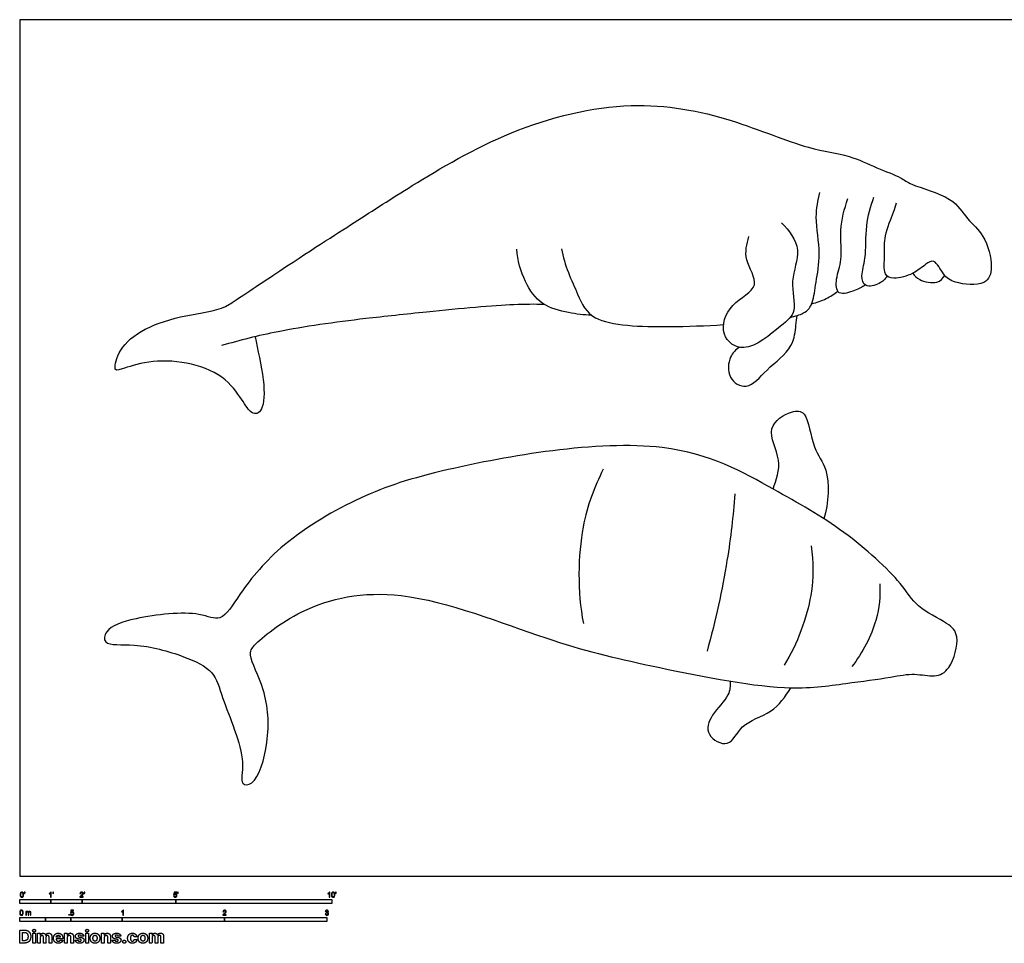
# Model space of a CAD drawing. Units: feet. Extents: x 0 to 105, y -2 to 27.
# Drawn here: x 0 to 32, y -2 to 27 of the extents above; entities that cross this region are included whole.
import ezdxf

# ---------------------------------------------------------------- set-up
doc = ezdxf.new("R2010")
doc.units = ezdxf.units.FT
doc.header["$MEASUREMENT"] = 0
for name, color, linetype, true_color in [('2D$AG-ANIMALS', 7, 'Continuous', 0x66ccff), ('2D$N-SYMB', 7, 'Continuous', 0x800040), ('2D$X-DIMENSIONS.COM', 7, 'Continuous', 0x800080), ('2D$X-VPRT', 6, 'Continuous', 0xff00ff)]:
    doc.layers.add(name, color=color, linetype=linetype, true_color=true_color)

msp = doc.modelspace()

# ---------------------------------------------------------------- linework, layer by layer
at = {"layer": '2D$AG-ANIMALS'}
for points, knots in [([(7.543, 17.299), (7.623, 16.904), (7.886, 15.794), (7.797, 14.827), (7.417, 14.795), (7.162, 15.224), (6.578, 16.062), (5.359, 16.525), (4.072, 16.539), (3.157, 16.216), (2.995, 16.199), (3.189, 16.979), (4.071, 17.658), (5.52, 18.047), (6.409, 18.137), (6.91, 18.458), (9.038, 19.89), (10.805, 21.006), (12.592, 22.171), (15.733, 24.036), (19.562, 24.967), (22.758, 24.362), (25.195, 23.3), (26.574, 23.146), (27.436, 22.715), (28.26, 22.416), (28.562, 22.14), (29.924, 21.813), (30.346, 21.061), (30.953, 20.575), (31.227, 19.554), (31.007, 18.894), (29.959, 19.002), (29.612, 19.253), (29.337, 19.816), (29.021, 19.612), (28.66, 19.296), (28.041, 19.124), (27.662, 19.276), (27.755, 19.959), (27.681, 20.519), (28.027, 21.288), (28.078, 21.49), (28.11, 21.591)], [-14.167901, -14.167901, -14.167901, -14.167901, -13.113546, -12.02075, -10.927955, -9.835159, -8.742364, -7.649568, -6.556773, -5.463977, -4.371182, -3.278386, -2.185591, -1.092795, 0, 0, 0.660954, 2.164997, 3.649191, 5.547565, 7.530155, 9.333061, 10.950934, 12.105279, 13.086986, 13.99075, 14.642126, 15.78426, 16.701574, 17.571429, 18.577609, 19.320109, 20.27076, 20.95501, 21.666878, 22.182678, 22.894482, 23.685851, 24.241583, 25.017078, 25.803634, 26.695431, 27.258965, 27.258965, 27.258965, 27.258965]), ([(24.703, 17.919), (24.866, 17.956), (25.238, 18.073), (25.441, 18.384), (25.52, 19.078), (25.704, 19.954), (25.466, 21.132), (25.589, 21.661), (25.65, 21.92)], [6.285479, 6.285479, 6.285479, 6.285479, 6.68819, 7.362153, 8.173534, 9.132075, 10.215926, 11.110353, 11.110353, 11.110353, 11.110353]), ([(27.108, 18.957), (27.003, 18.883), (26.798, 18.783), (26.176, 18.57), (26.152, 19.2), (26.396, 19.776), (26.258, 20.731), (26.436, 21.399), (26.545, 21.729)], [0, 0, 0, 0, 0.62111, 1.325993, 1.991021, 2.795842, 3.761285, 4.78298, 4.78298, 4.78298, 4.78298]), ([(27.811, 19.243), (27.744, 19.147), (27.587, 18.983), (27.068, 18.85), (26.955, 19.292), (27.151, 19.825), (27.096, 20.877), (27.279, 21.477), (27.382, 21.778)], [0, 0, 0, 0, 0.592878, 1.248967, 1.822819, 2.578519, 3.596133, 4.574193, 4.574193, 4.574193, 4.574193]), ([(24.42, 20.952), (24.663, 20.718), (25.127, 20.081), (24.64, 19.114), (24.962, 18.083), (24.386, 17.649), (23.26, 16.674), (22.393, 17.345), (22.723, 18.401), (23.851, 18.869), (23.162, 19.773), (23.312, 20.27), (23.378, 20.51)], [0, 0, 0, 0, 1.006607, 2.010814, 2.97849, 3.794028, 4.959089, 5.832474, 6.80762, 7.788323, 8.705544, 9.568963, 9.568963, 9.568963, 9.568963]), ([(18.326, 17.988), (18.08, 17.991), (17.595, 18.055), (16.697, 18.279), (16.156, 19.057), (15.954, 19.749), (15.932, 20.105)], [0, 0, 0, 0, 0.859567, 1.794892, 2.744011, 3.778667, 3.778667, 3.778667, 3.778667]), ([(17.368, 20.112), (17.453, 19.608), (17.888, 18.674), (18.317, 17.659), (20.638, 17.599), (21.99, 17.649), (22.561, 17.685)], [0, 0, 0, 0, 1.238433, 2.21274, 3.748953, 4.8601, 4.8601, 4.8601, 4.8601]), ([(28.633, 19.333), (28.692, 19.253), (28.816, 19.092), (29.436, 18.965), (29.591, 19.173), (29.656, 19.262)], [0, 0, 0, 0, 0.545709, 1.291793, 1.868559, 1.868559, 1.868559, 1.868559]), ([(25.388, 18.356), (25.549, 18.391), (25.863, 18.502), (26.11, 18.666), (26.224, 18.759)], [0, 0, 0, 0, 0.703082, 1.366899, 1.366899, 1.366899, 1.366899]), ([(16.813, 18.334), (16.487, 18.337), (15.779, 18.349), (13.551, 18.15), (11.685, 17.945), (10.102, 17.765), (8.276, 17.498), (7.068, 17.187), (6.47, 17.013)], [0, 0, 0, 0, 0.988796, 2.663372, 3.656522, 3.656522, 5.318137, 6.684704, 6.684704, 6.684704, 6.684704]), ([(23.073, 16.959), (22.956, 16.879), (22.727, 16.68), (22.661, 15.953), (23.356, 15.528), (23.94, 16.288), (24.82, 16.913), (24.878, 17.658), (24.913, 17.872), (24.921, 17.978)], [0, 0, 0, 0, 0.651623, 1.450834, 2.214156, 3.133679, 4.179146, 4.998786, 5.561321, 5.561321, 5.561321, 5.561321]), ([(24.148, 12.415), (24.258, 12.709), (24.489, 13.331), (23.833, 14.385), (24.715, 14.943), (25.269, 14.927), (25.392, 13.66), (25.978, 13.102), (25.94, 11.958), (25.775, 11.464)], [0, 0, 0, 0, 0.971642, 1.983155, 2.890151, 3.531163, 4.577264, 5.487977, 6.73763, 6.73763, 6.73763, 6.73763]), ([(6.415, 8.288), (6.63, 8.362), (7.107, 9.183), (8.411, 10.759), (11.019, 12.275), (13.674, 13.122), (20.702, 14.382), (24.089, 12.436), (26.384, 11.179), (28.273, 9.463), (28.704, 8.624), (29.737, 8.135), (30.167, 7.724), (29.87, 6.618), (29.337, 6.359), (28.661, 6.528), (27.892, 6.364), (26.386, 6.176), (24.472, 5.876), (20.089, 6.757), (16.937, 7.503), (12.303, 9.404), (9.134, 8.756), (7.517, 7.465), (7.303, 7.081), (7.94, 5.91), (8.034, 4.387), (7.602, 2.906), (7.01, 2.921), (7.324, 3.754), (6.46, 5.691), (6.274, 6.59), (5.219, 7.091), (3.783, 7.493), (2.65, 7.364), (2.743, 7.964), (3.753, 8.33), (5.717, 8.54), (6.238, 8.226), (6.415, 8.288)], [0, 0, 0, 0, 1.002037, 2.457049, 4.148794, 5.868451, 8.494694, 10.445022, 12.074371, 13.63283, 14.601528, 15.631311, 16.364459, 17.368694, 18.096933, 18.897027, 19.779842, 20.980513, 22.387438, 24.464355, 26.336738, 28.535633, 30.332332, 31.694056, 32.276234, 33.365061, 34.665486, 35.842061, 36.379114, 37.199462, 38.663285, 39.608735, 40.629885, 41.902875, 42.862229, 43.427514, 44.443978, 45.864561, 46.689329, 46.689329, 46.689329, 46.689329]), ([(18.708, 13.051), (18.417, 12.464), (17.916, 11.23), (17.868, 9.117), (18.068, 8.107)], [0, 0, 0, 0, 1.401286, 3.158994, 3.158994, 3.158994, 3.158994]), ([(22.923, 12.255), (22.869, 11.541), (22.715, 10.116), (22.302, 8.17), (22.032, 7.214)], [0, 0, 0, 0, 1.465438, 3.191045, 3.191045, 3.191045, 3.191045]), ([(25.374, 10.593), (25.44, 10.068), (25.482, 8.989), (24.931, 7.441), (24.505, 6.765)], [0, 0, 0, 0, 1.260293, 2.808427, 2.808427, 2.808427, 2.808427]), ([(27.574, 9.373), (27.587, 8.98), (27.534, 8.179), (27.023, 7.153), (26.673, 6.72)], [0, 0, 0, 0, 1.085357, 2.377614, 2.377614, 2.377614, 2.377614]), ([(22.779, 6.252), (22.777, 6.104), (22.778, 5.771), (22.16, 5.206), (21.933, 4.512), (22.793, 4.051), (23.089, 4.935), (24.157, 5.191), (24.545, 5.761), (24.717, 6.041)], [0, 0, 0, 0, 0.667551, 1.572318, 2.357394, 3.159904, 4.005406, 5.023015, 6.016662, 6.016662, 6.016662, 6.016662])]:
    msp.add_open_spline(points, degree=3, knots=knots, dxfattribs=at)
at = {"layer": '2D$N-SYMB'}
for points in [[(0, -0.875), (0, -0.75), (1, -0.75), (1, -0.875)], [(1, -0.875), (1, -0.75), (2, -0.75), (2, -0.875)], [(2, -0.875), (2, -0.75), (5, -0.75), (5, -0.875)], [(5, -0.875), (5, -0.75), (10, -0.75), (10, -0.875)], [(1.57, -1.254), (1.57, -1.231), (1.593, -1.231), (1.593, -1.254)], [(0, -1.455), (0, -1.33), (0.82, -1.33), (0.82, -1.455)], [(0.82, -1.455), (0.82, -1.33), (1.64, -1.33), (1.64, -1.455)], [(1.64, -1.455), (1.64, -1.33), (3.281, -1.33), (3.281, -1.455)], [(3.281, -1.455), (3.281, -1.33), (6.562, -1.33), (6.562, -1.455)], [(6.562, -1.455), (6.562, -1.33), (9.843, -1.33), (9.843, -1.455)]]:
    msp.add_lwpolyline(points, close=True, dxfattribs=at)
for points, knots in [([(0.013, -0.593), (0.013, -0.574), (0.015, -0.558), (0.018, -0.546), (0.022, -0.534), (0.028, -0.526), (0.036, -0.519), (0.044, -0.513), (0.054, -0.509), (0.066, -0.509), (0.075, -0.509), (0.083, -0.511), (0.09, -0.515), (0.097, -0.518), (0.102, -0.524), (0.106, -0.529), (0.11, -0.536), (0.113, -0.544), (0.116, -0.554), (0.118, -0.564), (0.12, -0.577), (0.12, -0.593), (0.12, -0.612), (0.118, -0.628), (0.114, -0.64), (0.11, -0.652), (0.104, -0.661), (0.097, -0.668), (0.089, -0.674), (0.079, -0.676), (0.066, -0.676), (0.05, -0.676), (0.038, -0.672), (0.029, -0.66), (0.018, -0.646), (0.013, -0.624), (0.013, -0.593)], [0, 0, 0, 0, 1, 1, 1, 2, 2, 2, 3, 3, 3, 4, 4, 4, 5, 5, 5, 6, 6, 6, 7, 7, 7, 8, 8, 8, 9, 9, 9, 10, 10, 10, 11, 11, 11, 12, 12, 12, 12]), ([(0.033, -0.593), (0.033, -0.62), (0.036, -0.638), (0.043, -0.647), (0.049, -0.656), (0.057, -0.661), (0.066, -0.661), (0.076, -0.661), (0.084, -0.656), (0.09, -0.647), (0.096, -0.638), (0.1, -0.62), (0.1, -0.593), (0.1, -0.566), (0.096, -0.548), (0.09, -0.539), (0.084, -0.53), (0.076, -0.526), (0.066, -0.526), (0.057, -0.526), (0.049, -0.529), (0.044, -0.537), (0.037, -0.547), (0.033, -0.566), (0.033, -0.593)], [0, 0, 0, 0, 1, 1, 1, 2, 2, 2, 3, 3, 3, 4, 4, 4, 5, 5, 5, 6, 6, 6, 7, 7, 7, 8, 8, 8, 8]), ([(0.145, -0.531), (0.145, -0.524), (0.145, -0.516), (0.145, -0.508), (0.152, -0.508), (0.159, -0.508), (0.167, -0.508), (0.167, -0.514), (0.167, -0.52), (0.167, -0.527), (0.167, -0.536), (0.166, -0.544), (0.163, -0.548), (0.16, -0.554), (0.155, -0.559), (0.148, -0.562), (0.146, -0.559), (0.145, -0.557), (0.143, -0.554), (0.147, -0.552), (0.15, -0.55), (0.152, -0.546), (0.154, -0.542), (0.155, -0.537), (0.155, -0.531), (0.152, -0.531), (0.148, -0.531), (0.145, -0.531)], [0, 0, 0, 0, 1, 1, 1, 2, 2, 2, 3, 3, 3, 4, 4, 4, 5, 5, 5, 6, 6, 6, 7, 7, 7, 8, 8, 8, 9, 9, 9, 9]), ([(1.004, -0.674), (0.997, -0.674), (0.991, -0.674), (0.984, -0.674), (0.984, -0.631), (0.984, -0.588), (0.984, -0.545), (0.979, -0.55), (0.972, -0.555), (0.964, -0.559), (0.957, -0.564), (0.95, -0.568), (0.944, -0.57), (0.944, -0.563), (0.944, -0.557), (0.944, -0.55), (0.955, -0.545), (0.964, -0.538), (0.973, -0.531), (0.981, -0.524), (0.987, -0.517), (0.991, -0.509), (0.995, -0.509), (1, -0.509), (1.004, -0.509), (1.004, -0.564), (1.004, -0.619), (1.004, -0.674)], [0, 0, 0, 0, 1, 1, 1, 2, 2, 2, 3, 3, 3, 4, 4, 4, 5, 5, 5, 6, 6, 6, 7, 7, 7, 8, 8, 8, 9, 9, 9, 9]), ([(1.06, -0.531), (1.06, -0.524), (1.06, -0.516), (1.06, -0.508), (1.068, -0.508), (1.075, -0.508), (1.082, -0.508), (1.082, -0.514), (1.082, -0.52), (1.082, -0.527), (1.082, -0.536), (1.081, -0.544), (1.078, -0.548), (1.075, -0.554), (1.07, -0.559), (1.063, -0.562), (1.062, -0.559), (1.06, -0.557), (1.058, -0.554), (1.062, -0.552), (1.065, -0.55), (1.067, -0.546), (1.069, -0.542), (1.07, -0.537), (1.07, -0.531), (1.067, -0.531), (1.064, -0.531), (1.06, -0.531)], [0, 0, 0, 0, 1, 1, 1, 2, 2, 2, 3, 3, 3, 4, 4, 4, 5, 5, 5, 6, 6, 6, 7, 7, 7, 8, 8, 8, 9, 9, 9, 9]), ([(2.034, -0.655), (2.034, -0.661), (2.034, -0.668), (2.034, -0.674), (1.998, -0.674), (1.962, -0.674), (1.926, -0.674), (1.925, -0.67), (1.926, -0.665), (1.928, -0.66), (1.931, -0.653), (1.935, -0.645), (1.941, -0.638), (1.948, -0.631), (1.956, -0.623), (1.967, -0.613), (1.985, -0.599), (1.997, -0.587), (2.004, -0.579), (2.01, -0.57), (2.013, -0.562), (2.013, -0.554), (2.013, -0.546), (2.01, -0.539), (2.005, -0.534), (1.999, -0.529), (1.991, -0.526), (1.982, -0.526), (1.972, -0.526), (1.964, -0.529), (1.958, -0.534), (1.953, -0.54), (1.95, -0.548), (1.95, -0.559), (1.943, -0.558), (1.936, -0.558), (1.929, -0.557), (1.931, -0.541), (1.936, -0.529), (1.946, -0.522), (1.955, -0.514), (1.967, -0.509), (1.982, -0.509), (1.998, -0.509), (2.011, -0.514), (2.02, -0.523), (2.03, -0.531), (2.034, -0.542), (2.034, -0.555), (2.034, -0.561), (2.033, -0.568), (2.03, -0.574), (2.027, -0.581), (2.023, -0.587), (2.017, -0.595), (2.01, -0.602), (2, -0.611), (1.985, -0.623), (1.973, -0.633), (1.965, -0.64), (1.962, -0.644), (1.958, -0.647), (1.956, -0.651), (1.954, -0.655), (1.98, -0.655), (2.007, -0.655), (2.034, -0.655)], [0, 0, 0, 0, 1, 1, 1, 2, 2, 2, 3, 3, 3, 4, 4, 4, 5, 5, 5, 6, 6, 6, 7, 7, 7, 8, 8, 8, 9, 9, 9, 10, 10, 10, 11, 11, 11, 12, 12, 12, 13, 13, 13, 14, 14, 14, 15, 15, 15, 16, 16, 16, 17, 17, 17, 18, 18, 18, 19, 19, 19, 20, 20, 20, 21, 21, 21, 22, 22, 22, 22]), ([(2.06, -0.531), (2.06, -0.524), (2.06, -0.516), (2.06, -0.508), (2.068, -0.508), (2.075, -0.508), (2.082, -0.508), (2.082, -0.514), (2.082, -0.52), (2.082, -0.527), (2.082, -0.536), (2.081, -0.544), (2.078, -0.548), (2.075, -0.554), (2.07, -0.559), (2.063, -0.562), (2.062, -0.559), (2.06, -0.557), (2.058, -0.554), (2.062, -0.552), (2.065, -0.55), (2.067, -0.546), (2.069, -0.542), (2.07, -0.537), (2.07, -0.531), (2.067, -0.531), (2.064, -0.531), (2.06, -0.531)], [0, 0, 0, 0, 1, 1, 1, 2, 2, 2, 3, 3, 3, 4, 4, 4, 5, 5, 5, 6, 6, 6, 7, 7, 7, 8, 8, 8, 9, 9, 9, 9]), ([(4.928, -0.631), (4.935, -0.631), (4.942, -0.63), (4.95, -0.629), (4.951, -0.64), (4.955, -0.647), (4.96, -0.653), (4.965, -0.658), (4.972, -0.661), (4.981, -0.661), (4.99, -0.661), (4.999, -0.657), (5.006, -0.649), (5.012, -0.642), (5.016, -0.632), (5.016, -0.62), (5.016, -0.609), (5.012, -0.6), (5.006, -0.593), (4.999, -0.587), (4.991, -0.583), (4.98, -0.583), (4.974, -0.583), (4.968, -0.585), (4.962, -0.588), (4.958, -0.591), (4.954, -0.595), (4.951, -0.599), (4.944, -0.598), (4.938, -0.597), (4.932, -0.597), (4.937, -0.568), (4.942, -0.54), (4.948, -0.512), (4.975, -0.512), (5.002, -0.512), (5.03, -0.512), (5.03, -0.518), (5.03, -0.525), (5.03, -0.531), (5.008, -0.531), (4.986, -0.531), (4.963, -0.531), (4.96, -0.546), (4.958, -0.561), (4.955, -0.576), (4.964, -0.569), (4.975, -0.565), (4.986, -0.565), (5, -0.565), (5.012, -0.57), (5.022, -0.58), (5.032, -0.59), (5.037, -0.603), (5.037, -0.618), (5.037, -0.633), (5.033, -0.646), (5.024, -0.657), (5.014, -0.671), (4.999, -0.676), (4.981, -0.676), (4.965, -0.676), (4.954, -0.673), (4.945, -0.665), (4.935, -0.656), (4.93, -0.645), (4.928, -0.631)], [0, 0, 0, 0, 1, 1, 1, 2, 2, 2, 3, 3, 3, 4, 4, 4, 5, 5, 5, 6, 6, 6, 7, 7, 7, 8, 8, 8, 9, 9, 9, 10, 10, 10, 11, 11, 11, 12, 12, 12, 13, 13, 13, 14, 14, 14, 15, 15, 15, 16, 16, 16, 17, 17, 17, 18, 18, 18, 19, 19, 19, 20, 20, 20, 21, 21, 21, 22, 22, 22, 22]), ([(5.06, -0.531), (5.06, -0.524), (5.06, -0.516), (5.06, -0.508), (5.068, -0.508), (5.075, -0.508), (5.082, -0.508), (5.082, -0.514), (5.082, -0.52), (5.082, -0.527), (5.082, -0.536), (5.081, -0.544), (5.078, -0.548), (5.075, -0.554), (5.07, -0.559), (5.063, -0.562), (5.062, -0.559), (5.06, -0.557), (5.058, -0.554), (5.062, -0.552), (5.065, -0.55), (5.067, -0.546), (5.069, -0.542), (5.07, -0.537), (5.07, -0.531), (5.067, -0.531), (5.064, -0.531), (5.06, -0.531)], [0, 0, 0, 0, 1, 1, 1, 2, 2, 2, 3, 3, 3, 4, 4, 4, 5, 5, 5, 6, 6, 6, 7, 7, 7, 8, 8, 8, 9, 9, 9, 9]), ([(9.94, -0.674), (9.933, -0.674), (9.927, -0.674), (9.92, -0.674), (9.92, -0.631), (9.92, -0.588), (9.92, -0.545), (9.915, -0.55), (9.908, -0.555), (9.9, -0.559), (9.892, -0.564), (9.885, -0.568), (9.879, -0.57), (9.879, -0.563), (9.879, -0.557), (9.879, -0.55), (9.89, -0.545), (9.9, -0.538), (9.909, -0.531), (9.917, -0.524), (9.923, -0.517), (9.927, -0.509), (9.931, -0.509), (9.935, -0.509), (9.94, -0.509), (9.94, -0.564), (9.94, -0.619), (9.94, -0.674)], [0, 0, 0, 0, 1, 1, 1, 2, 2, 2, 3, 3, 3, 4, 4, 4, 5, 5, 5, 6, 6, 6, 7, 7, 7, 8, 8, 8, 9, 9, 9, 9]), ([(9.991, -0.593), (9.991, -0.574), (9.993, -0.558), (9.997, -0.546), (10.002, -0.534), (10.008, -0.526), (10.016, -0.519), (10.023, -0.513), (10.034, -0.509), (10.045, -0.509), (10.054, -0.509), (10.061, -0.511), (10.068, -0.515), (10.075, -0.518), (10.08, -0.524), (10.085, -0.529), (10.089, -0.536), (10.093, -0.544), (10.095, -0.554), (10.098, -0.564), (10.099, -0.577), (10.099, -0.593), (10.099, -0.612), (10.097, -0.628), (10.093, -0.64), (10.089, -0.652), (10.083, -0.661), (10.075, -0.668), (10.067, -0.674), (10.057, -0.676), (10.045, -0.676), (10.03, -0.676), (10.017, -0.672), (10.008, -0.66), (9.997, -0.646), (9.991, -0.624), (9.991, -0.593)], [0, 0, 0, 0, 1, 1, 1, 2, 2, 2, 3, 3, 3, 4, 4, 4, 5, 5, 5, 6, 6, 6, 7, 7, 7, 8, 8, 8, 9, 9, 9, 10, 10, 10, 11, 11, 11, 12, 12, 12, 12]), ([(10.012, -0.593), (10.012, -0.62), (10.016, -0.638), (10.022, -0.647), (10.028, -0.656), (10.036, -0.661), (10.045, -0.661), (10.054, -0.661), (10.062, -0.656), (10.068, -0.647), (10.075, -0.638), (10.078, -0.62), (10.078, -0.593), (10.078, -0.566), (10.075, -0.548), (10.068, -0.539), (10.062, -0.53), (10.054, -0.526), (10.044, -0.526), (10.036, -0.526), (10.029, -0.529), (10.023, -0.537), (10.016, -0.547), (10.012, -0.566), (10.012, -0.593)], [0, 0, 0, 0, 1, 1, 1, 2, 2, 2, 3, 3, 3, 4, 4, 4, 5, 5, 5, 6, 6, 6, 7, 7, 7, 8, 8, 8, 8]), ([(10.124, -0.531), (10.124, -0.524), (10.124, -0.516), (10.124, -0.508), (10.131, -0.508), (10.138, -0.508), (10.145, -0.508), (10.145, -0.514), (10.145, -0.52), (10.145, -0.527), (10.145, -0.536), (10.144, -0.544), (10.141, -0.548), (10.138, -0.554), (10.133, -0.559), (10.126, -0.562), (10.125, -0.559), (10.123, -0.557), (10.122, -0.554), (10.126, -0.552), (10.128, -0.55), (10.13, -0.546), (10.132, -0.542), (10.134, -0.537), (10.134, -0.531), (10.131, -0.531), (10.127, -0.531), (10.124, -0.531)], [0, 0, 0, 0, 1, 1, 1, 2, 2, 2, 3, 3, 3, 4, 4, 4, 5, 5, 5, 6, 6, 6, 7, 7, 7, 8, 8, 8, 9, 9, 9, 9]), ([(0, -1.17), (0, -1.151), (0.002, -1.135), (0.006, -1.123), (0.01, -1.111), (0.016, -1.102), (0.024, -1.095), (0.032, -1.09), (0.042, -1.086), (0.053, -1.086), (0.062, -1.086), (0.07, -1.088), (0.077, -1.092), (0.084, -1.094), (0.089, -1.1), (0.094, -1.106), (0.098, -1.113), (0.101, -1.121), (0.104, -1.131), (0.106, -1.141), (0.108, -1.154), (0.108, -1.17), (0.108, -1.189), (0.106, -1.205), (0.102, -1.217), (0.098, -1.229), (0.092, -1.238), (0.084, -1.245), (0.076, -1.251), (0.066, -1.253), (0.053, -1.253), (0.038, -1.253), (0.026, -1.249), (0.017, -1.237), (0.006, -1.223), (0, -1.201), (0, -1.17)], [0, 0, 0, 0, 1, 1, 1, 2, 2, 2, 3, 3, 3, 4, 4, 4, 5, 5, 5, 6, 6, 6, 7, 7, 7, 8, 8, 8, 9, 9, 9, 10, 10, 10, 11, 11, 11, 12, 12, 12, 12]), ([(0.021, -1.17), (0.021, -1.197), (0.024, -1.215), (0.031, -1.224), (0.037, -1.233), (0.044, -1.238), (0.053, -1.238), (0.063, -1.238), (0.071, -1.233), (0.077, -1.224), (0.083, -1.215), (0.087, -1.197), (0.087, -1.17), (0.087, -1.143), (0.083, -1.125), (0.077, -1.116), (0.071, -1.107), (0.063, -1.102), (0.053, -1.102), (0.044, -1.102), (0.037, -1.106), (0.032, -1.114), (0.025, -1.124), (0.021, -1.143), (0.021, -1.17)], [0, 0, 0, 0, 1, 1, 1, 2, 2, 2, 3, 3, 3, 4, 4, 4, 5, 5, 5, 6, 6, 6, 7, 7, 7, 8, 8, 8, 8]), ([(0.198, -1.251), (0.198, -1.211), (0.198, -1.172), (0.198, -1.132), (0.204, -1.132), (0.209, -1.132), (0.215, -1.132), (0.215, -1.138), (0.215, -1.143), (0.215, -1.149), (0.219, -1.143), (0.224, -1.138), (0.23, -1.135), (0.236, -1.131), (0.243, -1.129), (0.251, -1.129), (0.26, -1.129), (0.268, -1.131), (0.273, -1.135), (0.279, -1.139), (0.283, -1.144), (0.285, -1.15), (0.294, -1.136), (0.306, -1.129), (0.322, -1.129), (0.334, -1.129), (0.343, -1.133), (0.349, -1.139), (0.356, -1.146), (0.359, -1.156), (0.359, -1.17), (0.359, -1.197), (0.359, -1.224), (0.359, -1.251), (0.352, -1.251), (0.346, -1.251), (0.339, -1.251), (0.339, -1.226), (0.339, -1.201), (0.339, -1.177), (0.339, -1.168), (0.338, -1.163), (0.337, -1.159), (0.335, -1.155), (0.333, -1.152), (0.329, -1.15), (0.326, -1.148), (0.322, -1.147), (0.317, -1.147), (0.309, -1.147), (0.302, -1.15), (0.296, -1.155), (0.291, -1.161), (0.289, -1.17), (0.289, -1.181), (0.289, -1.205), (0.289, -1.228), (0.289, -1.251), (0.282, -1.251), (0.275, -1.251), (0.268, -1.251), (0.268, -1.225), (0.268, -1.199), (0.268, -1.174), (0.268, -1.165), (0.267, -1.158), (0.263, -1.154), (0.26, -1.149), (0.254, -1.147), (0.247, -1.147), (0.241, -1.147), (0.236, -1.148), (0.231, -1.152), (0.226, -1.155), (0.223, -1.159), (0.22, -1.165), (0.218, -1.171), (0.217, -1.178), (0.217, -1.189), (0.217, -1.21), (0.217, -1.23), (0.217, -1.251), (0.211, -1.251), (0.204, -1.251), (0.198, -1.251)], [0, 0, 0, 0, 1, 1, 1, 2, 2, 2, 3, 3, 3, 4, 4, 4, 5, 5, 5, 6, 6, 6, 7, 7, 7, 8, 8, 8, 9, 9, 9, 10, 10, 10, 11, 11, 11, 12, 12, 12, 13, 13, 13, 14, 14, 14, 15, 15, 15, 16, 16, 16, 17, 17, 17, 18, 18, 18, 19, 19, 19, 20, 20, 20, 21, 21, 21, 22, 22, 22, 23, 23, 23, 24, 24, 24, 25, 25, 25, 26, 26, 26, 27, 27, 27, 28, 28, 28, 28]), ([(1.623, -1.212), (1.63, -1.211), (1.636, -1.21), (1.643, -1.21), (1.645, -1.221), (1.648, -1.228), (1.654, -1.233), (1.66, -1.238), (1.667, -1.241), (1.675, -1.241), (1.685, -1.241), (1.693, -1.237), (1.7, -1.23), (1.707, -1.223), (1.71, -1.213), (1.71, -1.201), (1.71, -1.189), (1.707, -1.18), (1.701, -1.173), (1.694, -1.167), (1.685, -1.163), (1.675, -1.163), (1.668, -1.163), (1.662, -1.165), (1.657, -1.168), (1.652, -1.171), (1.648, -1.175), (1.645, -1.179), (1.639, -1.178), (1.632, -1.178), (1.626, -1.177), (1.631, -1.149), (1.636, -1.12), (1.641, -1.092), (1.669, -1.092), (1.696, -1.092), (1.723, -1.092), (1.723, -1.099), (1.723, -1.105), (1.723, -1.112), (1.702, -1.112), (1.68, -1.112), (1.658, -1.112), (1.655, -1.127), (1.652, -1.142), (1.649, -1.156), (1.659, -1.149), (1.669, -1.146), (1.68, -1.146), (1.695, -1.146), (1.707, -1.15), (1.717, -1.16), (1.726, -1.17), (1.731, -1.183), (1.731, -1.199), (1.731, -1.214), (1.727, -1.227), (1.718, -1.237), (1.708, -1.251), (1.694, -1.256), (1.675, -1.256), (1.66, -1.256), (1.648, -1.253), (1.638, -1.245), (1.63, -1.236), (1.624, -1.226), (1.623, -1.212)], [0, 0, 0, 0, 1, 1, 1, 2, 2, 2, 3, 3, 3, 4, 4, 4, 5, 5, 5, 6, 6, 6, 7, 7, 7, 8, 8, 8, 9, 9, 9, 10, 10, 10, 11, 11, 11, 12, 12, 12, 13, 13, 13, 14, 14, 14, 15, 15, 15, 16, 16, 16, 17, 17, 17, 18, 18, 18, 19, 19, 19, 20, 20, 20, 21, 21, 21, 22, 22, 22, 22]), ([(3.323, -1.254), (3.317, -1.254), (3.31, -1.254), (3.304, -1.254), (3.304, -1.211), (3.304, -1.169), (3.304, -1.126), (3.299, -1.131), (3.292, -1.136), (3.284, -1.14), (3.276, -1.145), (3.269, -1.148), (3.263, -1.15), (3.263, -1.144), (3.263, -1.137), (3.263, -1.131), (3.274, -1.126), (3.284, -1.119), (3.293, -1.112), (3.301, -1.104), (3.307, -1.097), (3.31, -1.089), (3.315, -1.089), (3.319, -1.089), (3.323, -1.089), (3.323, -1.144), (3.323, -1.199), (3.323, -1.254)], [0, 0, 0, 0, 1, 1, 1, 2, 2, 2, 3, 3, 3, 4, 4, 4, 5, 5, 5, 6, 6, 6, 7, 7, 7, 8, 8, 8, 9, 9, 9, 9]), ([(6.619, -1.235), (6.619, -1.242), (6.619, -1.248), (6.619, -1.254), (6.583, -1.254), (6.547, -1.254), (6.511, -1.254), (6.51, -1.25), (6.511, -1.245), (6.513, -1.24), (6.516, -1.233), (6.52, -1.226), (6.526, -1.219), (6.533, -1.212), (6.541, -1.204), (6.553, -1.194), (6.571, -1.179), (6.582, -1.167), (6.589, -1.159), (6.595, -1.15), (6.598, -1.143), (6.598, -1.135), (6.598, -1.127), (6.595, -1.12), (6.59, -1.115), (6.584, -1.109), (6.577, -1.106), (6.568, -1.106), (6.558, -1.106), (6.55, -1.109), (6.544, -1.115), (6.538, -1.121), (6.535, -1.129), (6.535, -1.14), (6.528, -1.139), (6.521, -1.138), (6.514, -1.138), (6.516, -1.122), (6.521, -1.11), (6.531, -1.102), (6.54, -1.094), (6.553, -1.089), (6.568, -1.089), (6.583, -1.089), (6.596, -1.094), (6.605, -1.103), (6.615, -1.112), (6.619, -1.123), (6.619, -1.136), (6.619, -1.142), (6.618, -1.148), (6.615, -1.154), (6.612, -1.161), (6.608, -1.167), (6.602, -1.175), (6.595, -1.182), (6.585, -1.191), (6.571, -1.204), (6.559, -1.214), (6.551, -1.221), (6.548, -1.225), (6.544, -1.228), (6.541, -1.231), (6.539, -1.235), (6.566, -1.235), (6.592, -1.235), (6.619, -1.235)], [0, 0, 0, 0, 1, 1, 1, 2, 2, 2, 3, 3, 3, 4, 4, 4, 5, 5, 5, 6, 6, 6, 7, 7, 7, 8, 8, 8, 9, 9, 9, 10, 10, 10, 11, 11, 11, 12, 12, 12, 13, 13, 13, 14, 14, 14, 15, 15, 15, 16, 16, 16, 17, 17, 17, 18, 18, 18, 19, 19, 19, 20, 20, 20, 21, 21, 21, 22, 22, 22, 22]), ([(9.793, -1.212), (9.8, -1.211), (9.807, -1.21), (9.814, -1.209), (9.816, -1.22), (9.82, -1.229), (9.826, -1.233), (9.831, -1.238), (9.838, -1.241), (9.845, -1.241), (9.855, -1.241), (9.863, -1.237), (9.87, -1.231), (9.876, -1.225), (9.88, -1.217), (9.88, -1.207), (9.88, -1.197), (9.876, -1.19), (9.87, -1.184), (9.864, -1.178), (9.856, -1.174), (9.847, -1.174), (9.844, -1.174), (9.839, -1.175), (9.834, -1.177), (9.834, -1.171), (9.835, -1.165), (9.836, -1.159), (9.837, -1.159), (9.838, -1.159), (9.839, -1.159), (9.847, -1.159), (9.855, -1.157), (9.862, -1.152), (9.869, -1.148), (9.872, -1.142), (9.872, -1.132), (9.872, -1.125), (9.869, -1.119), (9.864, -1.114), (9.859, -1.109), (9.853, -1.106), (9.845, -1.106), (9.838, -1.106), (9.831, -1.109), (9.826, -1.114), (9.821, -1.119), (9.817, -1.126), (9.816, -1.136), (9.809, -1.135), (9.802, -1.134), (9.795, -1.133), (9.798, -1.119), (9.803, -1.108), (9.812, -1.101), (9.821, -1.093), (9.832, -1.089), (9.844, -1.089), (9.853, -1.089), (9.862, -1.091), (9.869, -1.095), (9.877, -1.099), (9.883, -1.105), (9.887, -1.111), (9.891, -1.118), (9.893, -1.125), (9.893, -1.133), (9.893, -1.14), (9.891, -1.146), (9.887, -1.151), (9.883, -1.157), (9.878, -1.162), (9.87, -1.165), (9.88, -1.168), (9.888, -1.172), (9.893, -1.18), (9.898, -1.187), (9.901, -1.196), (9.901, -1.206), (9.901, -1.221), (9.896, -1.232), (9.885, -1.242), (9.875, -1.252), (9.861, -1.256), (9.845, -1.256), (9.832, -1.256), (9.819, -1.253), (9.81, -1.244), (9.8, -1.236), (9.795, -1.225), (9.793, -1.212)], [0, 0, 0, 0, 1, 1, 1, 2, 2, 2, 3, 3, 3, 4, 4, 4, 5, 5, 5, 6, 6, 6, 7, 7, 7, 8, 8, 8, 9, 9, 9, 10, 10, 10, 11, 11, 11, 12, 12, 12, 13, 13, 13, 14, 14, 14, 15, 15, 15, 16, 16, 16, 17, 17, 17, 18, 18, 18, 19, 19, 19, 20, 20, 20, 21, 21, 21, 22, 22, 22, 23, 23, 23, 24, 24, 24, 25, 25, 25, 26, 26, 26, 27, 27, 27, 28, 28, 28, 29, 29, 29, 30, 30, 30, 30])]:
    msp.add_open_spline(points, degree=3, knots=knots, dxfattribs=at)
at = {"layer": '2D$X-DIMENSIONS.COM'}
for points, degree, knots in [([(0.148, -2.145), (0.211, -2.145), (0.257, -2.12), (0.303, -2.095), (0.327, -2.048), (0.352, -2.001), (0.352, -1.936), (0.352, -1.871), (0.327, -1.824), (0.303, -1.778), (0.257, -1.753), (0.212, -1.728), (0.149, -1.728), (0.074, -1.728), (0, -1.728), (0, -1.936), (0, -2.145), (0.074, -2.145), (0.148, -2.145)], 2, [-15, -15, -15, -14, -14, -13, -13, -12, -12, -11, -11, -10, -10, -9, -9, -8, -8, -7, -7, -6, -6, -6]), ([(0.144, -2.069), (0.183, -2.069), (0.21, -2.055), (0.237, -2.041), (0.25, -2.012), (0.264, -1.982), (0.264, -1.936), (0.264, -1.89), (0.25, -1.86), (0.237, -1.831), (0.21, -1.817), (0.183, -1.803), (0.144, -1.803), (0.116, -1.803), (0.088, -1.803), (0.088, -1.936), (0.088, -2.069), (0.116, -2.069), (0.144, -2.069)], 2, [-7.813477, -7.813477, -7.813477, -6.813477, -6.813477, -5.813477, -5.813477, -4.813477, -4.813477, -3.813477, -3.813477, -2.813477, -2.813477, -1.813477, -1.813477, -1.543945, -1.543945, -0.268555, -0.268555, 0, 0, 0]), ([(0.459, -1.792), (0.478, -1.792), (0.492, -1.779), (0.506, -1.766), (0.506, -1.748), (0.506, -1.73), (0.492, -1.717), (0.478, -1.704), (0.459, -1.704), (0.439, -1.704), (0.426, -1.717), (0.412, -1.73), (0.412, -1.748), (0.412, -1.766), (0.426, -1.779), (0.439, -1.792), (0.459, -1.792)], 2, [-8, -8, -8, -7, -7, -6, -6, -5, -5, -4, -4, -3, -3, -2, -2, -1, -1, 0, 0, 0]), ([(0.415, -2.145), (0.458, -2.145), (0.502, -2.145), (0.502, -1.988), (0.502, -1.832), (0.458, -1.832), (0.415, -1.832), (0.415, -1.988), (0.415, -2.145)], 2, [-4, -4, -4, -3, -3, -2, -2, -1, -1, 0, 0, 0]), ([(0.657, -1.887), (0.655, -1.887), (0.653, -1.887), (0.653, -1.86), (0.653, -1.832), (0.612, -1.832), (0.571, -1.832), (0.571, -1.988), (0.571, -2.145), (0.614, -2.145), (0.658, -2.145), (0.658, -2.051), (0.658, -1.957), (0.658, -1.94), (0.664, -1.927), (0.671, -1.914), (0.682, -1.907), (0.694, -1.899), (0.708, -1.899), (0.73, -1.899), (0.743, -1.913), (0.756, -1.927), (0.756, -1.95), (0.756, -2.047), (0.756, -2.145), (0.798, -2.145), (0.84, -2.145), (0.84, -2.049), (0.84, -1.954), (0.84, -1.929), (0.853, -1.914), (0.866, -1.899), (0.89, -1.899), (0.911, -1.899), (0.925, -1.912), (0.939, -1.925), (0.939, -1.951), (0.939, -2.048), (0.939, -2.145), (0.982, -2.145), (1.025, -2.145), (1.025, -2.039), (1.025, -1.934), (1.025, -1.884), (0.998, -1.856), (0.97, -1.828), (0.927, -1.828), (0.892, -1.828), (0.867, -1.844), (0.842, -1.86), (0.832, -1.887), (0.831, -1.887), (0.829, -1.887), (0.822, -1.86), (0.799, -1.844), (0.776, -1.828), (0.744, -1.828), (0.712, -1.828), (0.69, -1.844), (0.667, -1.86), (0.657, -1.887)], 2, [0, 0, 0, 0.017578, 0.017578, 0.282227, 0.282227, 0.678711, 0.678711, 2.178711, 2.178711, 2.594727, 2.594727, 3.495117, 3.495117, 4.495117, 4.495117, 5.495117, 5.495117, 6.495117, 6.495117, 7.495117, 7.495117, 8.495117, 8.495117, 9.495117, 9.495117, 10.495117, 10.495117, 11.495117, 11.495117, 12.495117, 12.495117, 13.495117, 13.495117, 14.495117, 14.495117, 15.495117, 15.495117, 16.495117, 16.495117, 17.495117, 17.495117, 18.495117, 18.495117, 19.495117, 19.495117, 20.495117, 20.495117, 21.495117, 21.495117, 22.495117, 22.495117, 23.495117, 23.495117, 24.495117, 24.495117, 25.495117, 25.495117, 26.495117, 26.495117, 27.495117, 27.495117, 27.495117]), ([(1.236, -2.151), (1.274, -2.151), (1.304, -2.139), (1.334, -2.127), (1.352, -2.105), (1.371, -2.084), (1.377, -2.055), (1.337, -2.052), (1.297, -2.05), (1.293, -2.062), (1.284, -2.07), (1.276, -2.078), (1.264, -2.082), (1.252, -2.086), (1.237, -2.086), (1.215, -2.086), (1.2, -2.077), (1.184, -2.068), (1.175, -2.051), (1.166, -2.034), (1.166, -2.01), (1.273, -2.01), (1.379, -2.01), (1.379, -1.999), (1.379, -1.987), (1.379, -1.947), (1.368, -1.917), (1.357, -1.887), (1.337, -1.867), (1.317, -1.848), (1.29, -1.838), (1.263, -1.828), (1.232, -1.828), (1.186, -1.828), (1.152, -1.848), (1.118, -1.869), (1.099, -1.905), (1.081, -1.942), (1.081, -1.99), (1.081, -2.039), (1.099, -2.075), (1.118, -2.111), (1.153, -2.131), (1.188, -2.151), (1.236, -2.151)], 2, [-3, -3, -3, -1.999602, -1.999602, -0.999203, -0.999203, 0.001195, 0.001195, 1.001594, 1.001594, 2.001992, 2.001992, 3.00239, 3.00239, 4.002789, 4.002789, 5.003187, 5.003187, 6.003586, 6.003586, 7.003984, 7.003984, 7.810461, 7.810461, 8.810461, 8.810461, 9.810461, 9.810461, 10.810461, 10.810461, 11.810461, 11.810461, 12.810461, 12.810461, 13.810461, 13.810461, 14.810461, 14.810461, 15.810461, 15.810461, 16.810461, 16.810461, 17.810461, 17.810461, 18.810461, 18.810461, 18.810461]), ([(1.167, -1.958), (1.21, -1.958), (1.254, -1.958), (1.298, -1.958), (1.297, -1.954), (1.296, -1.946), (1.292, -1.933), (1.287, -1.922), (1.281, -1.914), (1.275, -1.907), (1.265, -1.9), (1.251, -1.894), (1.237, -1.892), (1.223, -1.893), (1.212, -1.896), (1.202, -1.9), (1.194, -1.906), (1.184, -1.915), (1.176, -1.928), (1.17, -1.944), (1.168, -1.953), (1.167, -1.958)], 3, [3.537974, 3.537974, 3.537974, 3.537974, 3.871399, 3.871399, 3.871399, 3.936638, 4.007174, 4.106873, 4.150328, 4.195172, 4.28414, 4.383634, 4.49492, 4.585472, 4.661678, 4.72997, 4.79585, 4.860411, 4.993083, 5.070262, 5.154608, 5.154608, 5.154608, 5.154608]), ([(1.522, -1.964), (1.523, -1.944), (1.53, -1.929), (1.537, -1.915), (1.551, -1.908), (1.564, -1.9), (1.582, -1.9), (1.608, -1.9), (1.623, -1.916), (1.637, -1.932), (1.637, -1.961), (1.637, -2.053), (1.637, -2.145), (1.681, -2.145), (1.724, -2.145), (1.724, -2.045), (1.724, -1.946), (1.724, -1.909), (1.71, -1.883), (1.697, -1.856), (1.673, -1.842), (1.649, -1.828), (1.616, -1.828), (1.581, -1.828), (1.557, -1.844), (1.532, -1.86), (1.522, -1.887), (1.52, -1.887), (1.518, -1.887), (1.518, -1.86), (1.518, -1.832), (1.477, -1.832), (1.436, -1.832), (1.436, -1.988), (1.436, -2.145), (1.479, -2.145), (1.522, -2.145), (1.522, -2.054), (1.522, -1.964)], 2, [-32, -32, -32, -31, -31, -30, -30, -29, -29, -28, -28, -27, -27, -26, -26, -25, -25, -24, -24, -23, -23, -22, -22, -21, -21, -20, -20, -19, -19, -18, -18, -17, -17, -16, -16, -15, -15, -14, -14, -13, -13, -13]), ([(2.052, -1.921), (2.046, -1.878), (2.012, -1.853), (1.978, -1.828), (1.919, -1.828), (1.879, -1.828), (1.849, -1.84), (1.819, -1.852), (1.803, -1.873), (1.786, -1.895), (1.786, -1.925), (1.786, -1.96), (1.809, -1.983), (1.831, -2.005), (1.877, -2.015), (1.904, -2.02), (1.931, -2.025), (1.951, -2.029), (1.961, -2.037), (1.971, -2.045), (1.971, -2.056), (1.971, -2.07), (1.957, -2.079), (1.943, -2.088), (1.92, -2.088), (1.897, -2.088), (1.882, -2.078), (1.867, -2.068), (1.863, -2.05), (1.821, -2.052), (1.778, -2.054), (1.784, -2.099), (1.821, -2.125), (1.858, -2.151), (1.92, -2.151), (1.961, -2.151), (1.992, -2.138), (2.023, -2.125), (2.041, -2.102), (2.059, -2.078), (2.059, -2.048), (2.059, -2.014), (2.037, -1.993), (2.014, -1.972), (1.969, -1.963), (1.941, -1.957), (1.912, -1.952), (1.89, -1.947), (1.882, -1.939), (1.873, -1.932), (1.873, -1.92), (1.873, -1.906), (1.886, -1.898), (1.9, -1.889), (1.92, -1.889), (1.935, -1.889), (1.946, -1.894), (1.957, -1.899), (1.964, -1.908), (1.971, -1.916), (1.973, -1.926), (2.012, -1.924), (2.052, -1.921)], 2, [-45, -45, -45, -44, -44, -43, -43, -42, -42, -41, -41, -40, -40, -39, -39, -38, -38, -37, -37, -36, -36, -35, -35, -34, -34, -33, -33, -32, -32, -31, -31, -30, -30, -29, -29, -28, -28, -27, -27, -26, -26, -25, -25, -24, -24, -23, -23, -22, -22, -21, -21, -20, -20, -19, -19, -18, -18, -17, -17, -16, -16, -15, -15, -14, -14, -14]), ([(2.158, -1.792), (2.177, -1.792), (2.191, -1.779), (2.204, -1.766), (2.204, -1.748), (2.204, -1.73), (2.191, -1.717), (2.177, -1.704), (2.157, -1.704), (2.138, -1.704), (2.124, -1.717), (2.111, -1.73), (2.111, -1.748), (2.111, -1.766), (2.124, -1.779), (2.138, -1.792), (2.158, -1.792)], 2, [-8, -8, -8, -7, -7, -6, -6, -5, -5, -4, -4, -3, -3, -2, -2, -1, -1, 0, 0, 0]), ([(2.114, -2.145), (2.157, -2.145), (2.201, -2.145), (2.201, -1.988), (2.201, -1.832), (2.157, -1.832), (2.114, -1.832), (2.114, -1.988), (2.114, -2.145)], 2, [-4, -4, -4, -3, -3, -2, -2, -1, -1, 0, 0, 0]), ([(2.411, -2.151), (2.458, -2.151), (2.493, -2.13), (2.527, -2.11), (2.546, -2.074), (2.565, -2.038), (2.565, -1.99), (2.565, -1.941), (2.546, -1.905), (2.527, -1.868), (2.493, -1.848), (2.458, -1.828), (2.411, -1.828), (2.363, -1.828), (2.329, -1.848), (2.295, -1.868), (2.276, -1.905), (2.257, -1.941), (2.257, -1.99), (2.257, -2.038), (2.276, -2.074), (2.295, -2.11), (2.329, -2.13), (2.363, -2.151), (2.411, -2.151)], 2, [-12, -12, -12, -11, -11, -10, -10, -9, -9, -8, -8, -7, -7, -6, -6, -5, -5, -4, -4, -3, -3, -2, -2, -1, -1, 0, 0, 0]), ([(2.708, -1.964), (2.708, -1.944), (2.716, -1.929), (2.723, -1.915), (2.736, -1.908), (2.75, -1.9), (2.767, -1.9), (2.793, -1.9), (2.808, -1.916), (2.823, -1.932), (2.823, -1.961), (2.823, -2.053), (2.823, -2.145), (2.866, -2.145), (2.909, -2.145), (2.909, -2.045), (2.909, -1.946), (2.909, -1.909), (2.896, -1.883), (2.882, -1.856), (2.858, -1.842), (2.834, -1.828), (2.802, -1.828), (2.767, -1.828), (2.742, -1.844), (2.718, -1.86), (2.708, -1.887), (2.706, -1.887), (2.704, -1.887), (2.704, -1.86), (2.704, -1.832), (2.663, -1.832), (2.621, -1.832), (2.621, -1.988), (2.621, -2.145), (2.665, -2.145), (2.708, -2.145), (2.708, -2.054), (2.708, -1.964)], 2, [-32, -32, -32, -31, -31, -30, -30, -29, -29, -28, -28, -27, -27, -26, -26, -25, -25, -24, -24, -23, -23, -22, -22, -21, -21, -20, -20, -19, -19, -18, -18, -17, -17, -16, -16, -15, -15, -14, -14, -13, -13, -13]), ([(3.238, -1.921), (3.232, -1.878), (3.198, -1.853), (3.164, -1.828), (3.104, -1.828), (3.064, -1.828), (3.035, -1.84), (3.005, -1.852), (2.988, -1.873), (2.972, -1.895), (2.972, -1.925), (2.972, -1.96), (2.994, -1.983), (3.017, -2.005), (3.062, -2.015), (3.089, -2.02), (3.116, -2.025), (3.137, -2.029), (3.147, -2.037), (3.156, -2.045), (3.157, -2.056), (3.156, -2.07), (3.142, -2.079), (3.128, -2.088), (3.106, -2.088), (3.082, -2.088), (3.068, -2.078), (3.053, -2.068), (3.049, -2.05), (3.006, -2.052), (2.964, -2.054), (2.97, -2.099), (3.007, -2.125), (3.043, -2.151), (3.105, -2.151), (3.146, -2.151), (3.177, -2.138), (3.209, -2.125), (3.227, -2.102), (3.245, -2.078), (3.245, -2.048), (3.245, -2.014), (3.222, -1.993), (3.2, -1.972), (3.154, -1.963), (3.126, -1.957), (3.098, -1.952), (3.076, -1.947), (3.067, -1.939), (3.058, -1.932), (3.058, -1.92), (3.058, -1.906), (3.072, -1.898), (3.086, -1.889), (3.106, -1.889), (3.121, -1.889), (3.132, -1.894), (3.143, -1.899), (3.149, -1.908), (3.156, -1.916), (3.158, -1.926), (3.198, -1.924), (3.238, -1.921)], 2, [-45, -45, -45, -44, -44, -43, -43, -42, -42, -41, -41, -40, -40, -39, -39, -38, -38, -37, -37, -36, -36, -35, -35, -34, -34, -33, -33, -32, -32, -31, -31, -30, -30, -29, -29, -28, -28, -27, -27, -26, -26, -25, -25, -24, -24, -23, -23, -22, -22, -21, -21, -20, -20, -19, -19, -18, -18, -17, -17, -16, -16, -15, -15, -14, -14, -14]), ([(3.611, -2.151), (3.653, -2.151), (3.683, -2.135), (3.714, -2.12), (3.731, -2.093), (3.749, -2.066), (3.751, -2.03), (3.71, -2.03), (3.669, -2.03), (3.666, -2.046), (3.659, -2.058), (3.651, -2.07), (3.639, -2.076), (3.627, -2.082), (3.612, -2.082), (3.592, -2.082), (3.577, -2.071), (3.562, -2.06), (3.554, -2.039), (3.545, -2.018), (3.545, -1.988), (3.545, -1.959), (3.554, -1.938), (3.562, -1.917), (3.577, -1.906), (3.592, -1.896), (3.612, -1.896), (3.636, -1.896), (3.651, -1.91), (3.665, -1.924), (3.669, -1.948), (3.71, -1.948), (3.751, -1.948), (3.749, -1.911), (3.731, -1.885), (3.713, -1.858), (3.682, -1.843), (3.652, -1.828), (3.611, -1.828), (3.563, -1.828), (3.529, -1.848), (3.494, -1.869), (3.476, -1.905), (3.457, -1.942), (3.457, -1.99), (3.457, -2.037), (3.476, -2.073), (3.494, -2.11), (3.529, -2.13), (3.563, -2.151), (3.611, -2.151)], 2, [-28, -28, -28, -27, -27, -26, -26, -25, -25, -24, -24, -23, -23, -22, -22, -21, -21, -20, -20, -19, -19, -18, -18, -17, -17, -16, -16, -15, -15, -14, -14, -13, -13, -12, -12, -11, -11, -10, -10, -9, -9, -8, -8, -7, -7, -6, -6, -5, -5, -4, -4, -3, -3, -3]), ([(3.948, -2.151), (3.995, -2.151), (4.029, -2.13), (4.064, -2.11), (4.083, -2.074), (4.101, -2.038), (4.101, -1.99), (4.101, -1.941), (4.083, -1.905), (4.064, -1.868), (4.029, -1.848), (3.995, -1.828), (3.948, -1.828), (3.9, -1.828), (3.866, -1.848), (3.831, -1.868), (3.812, -1.905), (3.794, -1.941), (3.794, -1.99), (3.794, -2.038), (3.812, -2.074), (3.831, -2.11), (3.866, -2.13), (3.9, -2.151), (3.948, -2.151)], 2, [-12, -12, -12, -11, -11, -10, -10, -9, -9, -8, -8, -7, -7, -6, -6, -5, -5, -4, -4, -3, -3, -2, -2, -1, -1, 0, 0, 0]), ([(4.244, -1.887), (4.242, -1.887), (4.241, -1.887), (4.241, -1.86), (4.241, -1.832), (4.199, -1.832), (4.158, -1.832), (4.158, -1.988), (4.158, -2.145), (4.201, -2.145), (4.245, -2.145), (4.245, -2.051), (4.245, -1.957), (4.245, -1.94), (4.251, -1.927), (4.258, -1.914), (4.27, -1.907), (4.281, -1.899), (4.295, -1.899), (4.317, -1.899), (4.33, -1.913), (4.343, -1.927), (4.343, -1.95), (4.343, -2.047), (4.343, -2.145), (4.385, -2.145), (4.427, -2.145), (4.427, -2.049), (4.427, -1.954), (4.427, -1.929), (4.44, -1.914), (4.454, -1.899), (4.477, -1.899), (4.498, -1.899), (4.512, -1.912), (4.526, -1.925), (4.526, -1.951), (4.526, -2.048), (4.526, -2.145), (4.569, -2.145), (4.612, -2.145), (4.612, -2.039), (4.612, -1.934), (4.612, -1.884), (4.585, -1.856), (4.557, -1.828), (4.514, -1.828), (4.479, -1.828), (4.454, -1.844), (4.429, -1.86), (4.419, -1.887), (4.418, -1.887), (4.416, -1.887), (4.409, -1.86), (4.386, -1.844), (4.363, -1.828), (4.331, -1.828), (4.3, -1.828), (4.277, -1.844), (4.254, -1.86), (4.244, -1.887)], 2, [0, 0, 0, 0.017578, 0.017578, 0.282227, 0.282227, 0.678711, 0.678711, 2.178711, 2.178711, 2.594727, 2.594727, 3.495117, 3.495117, 4.495117, 4.495117, 5.495117, 5.495117, 6.495117, 6.495117, 7.495117, 7.495117, 8.495117, 8.495117, 9.495117, 9.495117, 10.495117, 10.495117, 11.495117, 11.495117, 12.495117, 12.495117, 13.495117, 13.495117, 14.495117, 14.495117, 15.495117, 15.495117, 16.495117, 16.495117, 17.495117, 17.495117, 18.495117, 18.495117, 19.495117, 19.495117, 20.495117, 20.495117, 21.495117, 21.495117, 22.495117, 22.495117, 23.495117, 23.495117, 24.495117, 24.495117, 25.495117, 25.495117, 26.495117, 26.495117, 27.495117, 27.495117, 27.495117]), ([(2.411, -2.084), (2.433, -2.084), (2.447, -2.071), (2.462, -2.059), (2.469, -2.038), (2.477, -2.016), (2.477, -1.989), (2.477, -1.962), (2.469, -1.94), (2.462, -1.919), (2.447, -1.907), (2.433, -1.894), (2.411, -1.894), (2.39, -1.894), (2.375, -1.907), (2.36, -1.919), (2.353, -1.94), (2.345, -1.962), (2.345, -1.989), (2.345, -2.016), (2.353, -2.038), (2.36, -2.059), (2.375, -2.071), (2.39, -2.084), (2.411, -2.084)], 2, [0, 0, 0, 1, 1, 2, 2, 3, 3, 4, 4, 5, 5, 6, 6, 7, 7, 8, 8, 9, 9, 10, 10, 11, 11, 12, 12, 12]), ([(3.35, -2.15), (3.363, -2.15), (3.374, -2.143), (3.385, -2.137), (3.392, -2.126), (3.399, -2.114), (3.399, -2.101), (3.399, -2.081), (3.384, -2.067), (3.37, -2.053), (3.35, -2.053), (3.33, -2.053), (3.316, -2.067), (3.301, -2.081), (3.301, -2.101), (3.301, -2.121), (3.316, -2.136), (3.33, -2.15), (3.35, -2.15)], 2, [-9, -9, -9, -8, -8, -7, -7, -6, -6, -5, -5, -4, -4, -3, -3, -2, -2, -1, -1, 0, 0, 0]), ([(3.948, -2.084), (3.97, -2.084), (3.984, -2.071), (3.998, -2.059), (4.006, -2.038), (4.013, -2.016), (4.013, -1.989), (4.013, -1.962), (4.006, -1.94), (3.998, -1.919), (3.984, -1.907), (3.97, -1.894), (3.948, -1.894), (3.926, -1.894), (3.911, -1.907), (3.897, -1.919), (3.889, -1.94), (3.882, -1.962), (3.882, -1.989), (3.882, -2.016), (3.889, -2.038), (3.897, -2.059), (3.911, -2.071), (3.926, -2.084), (3.948, -2.084)], 2, [0, 0, 0, 1, 1, 2, 2, 3, 3, 4, 4, 5, 5, 6, 6, 7, 7, 8, 8, 9, 9, 10, 10, 11, 11, 12, 12, 12])]:
    msp.add_open_spline(points, degree=degree, knots=knots, dxfattribs=at)
at = {"layer": '2D$X-VPRT'}
msp.add_lwpolyline([(0, 0), (52.68, 0), (52.68, 27.464), (0, 27.464)], close=True, dxfattribs=at)

doc.saveas('drawing.dxf')
